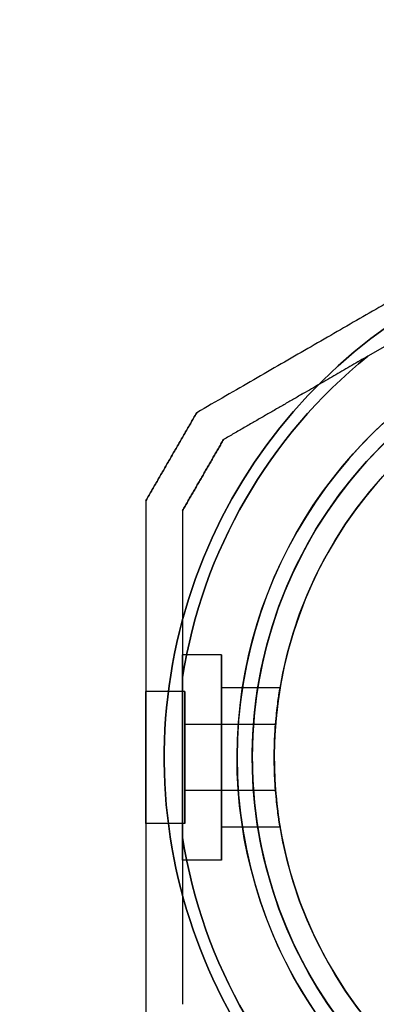
# Model space of a CAD drawing. Units: millimetres. Extents: x 4781 to 13872, y 1954 to 11923.
# Drawn here: x 9086 to 9134, y 4007 to 4141 of the extents above; entities that cross this region are included whole.
import ezdxf

# ---------------------------------------------------------------- set-up
doc = ezdxf.new("R2010")
doc.units = ezdxf.units.MM
doc.layers.add('Dimensions', color=7, linetype='Continuous')
doc.styles.get("Standard").update_dxf_attribs({"font": 'arial.ttf'})
doc.dimstyles.new('Leikkiset keinu', dxfattribs={"dimtxt": 150, "dimasz": 2.5, "dimexe": 0.06, "dimexo": 0.625, "dimtad": 0, "dimtih": 1, "dimtoh": 1, "dimdec": 0, "dimtxsty": 'Standard', "dimcen": 2.5, "dimadec": 0, "dimazin": 0, "dimtfac": 1, "dimtmove": 0, "dimatfit": 3, "dimfxl": 1, "dimarcsym": 0})

# ---------------------------------------------------------------- blocks, each defined once
blk = doc.blocks.new('*D35')
at = {"layer": 'Defpoints', "color": 0, "transparency": 16777216}
for p in [(11444.28, 5607.66, 55.71), (4790.28, 5537.14, 55.71), (11444.28, 2052.27)]:
    blk.add_point(p, dxfattribs=at)
at = {"layer": 'Dimensions', "color": 0, "lineweight": -2, "transparency": 16777216}
for p, q in [((11444.28, 5607.03), (11444.28, 2052.21)), ((4790.28, 5536.52), (4790.28, 2052.21)), ((4792.78, 2052.27), (7957.45, 2052.27)), ((11441.78, 2052.27), (8406.86, 2052.27))]:
    blk.add_line(p, q, dxfattribs=at)
at = {"layer": 'Dimensions', "color": 0, "transparency": 16777216}
for points in [[(4792.78, 2052.69), (4792.78, 2051.85), (4790.28, 2052.27)], [(11441.78, 2052.69), (11441.78, 2051.85), (11444.28, 2052.27)]]:
    blk.add_solid(points, dxfattribs=at)
at = {"layer": 'Dimensions', "color": 0, "transparency": 16777216, "insert": (8182.15, 2052.27), "char_height": 150, "attachment_point": 5}
blk.add_mtext('6654', dxfattribs=at)
blk = doc.blocks.new('*D36')
at = {"layer": 'Defpoints', "color": 0, "transparency": 16777216}
for p in [(9094.6, 9304.14, 55.71), (12608.37, 9304.14), (9749.98, 3206.79, -1869.11)]:
    blk.add_point(p, dxfattribs=at)
at = {"layer": 'Dimensions', "color": 0, "lineweight": -2, "transparency": 16777216}
for p, q in [((9095.23, 9304.14), (12608.43, 9304.14)), ((12608.37, 9301.64), (12608.37, 6332.68)), ((12608.37, 3209.29), (12608.37, 6178.26)), ((9750.6, 3206.79), (12608.43, 3206.79))]:
    blk.add_line(p, q, dxfattribs=at)
at = {"layer": 'Dimensions', "color": 0, "transparency": 16777216}
for points in [[(12607.96, 9301.64), (12608.79, 9301.64), (12608.37, 9304.14)], [(12607.96, 3209.29), (12608.79, 3209.29), (12608.37, 3206.79)]]:
    blk.add_solid(points, dxfattribs=at)
at = {"layer": 'Dimensions', "color": 0, "transparency": 16777216, "insert": (12608.37, 6255.47), "char_height": 150, "attachment_point": 5}
blk.add_mtext('6097', dxfattribs=at)
blk = doc.blocks.new('*D37')
at = {"layer": 'Defpoints', "color": 0, "transparency": 16777216}
for p in [(5750.47, 4670.11, -2032.16), (9881.78, 4005.78, -1981.6), (5750.47, 3698.06)]:
    blk.add_point(p, dxfattribs=at)
at = {"layer": 'Dimensions', "color": 0, "lineweight": -2, "transparency": 16777216}
for p, q in [((5750.47, 4669.48), (5750.47, 3698)), ((9881.78, 4005.16), (9881.78, 3698)), ((5752.97, 3698.06), (7602.98, 3698.06)), ((9879.28, 3698.06), (8029.27, 3698.06))]:
    blk.add_line(p, q, dxfattribs=at)
at = {"layer": 'Dimensions', "color": 0, "transparency": 16777216}
for points in [[(5752.97, 3698.48), (5752.97, 3697.64), (5750.47, 3698.06)], [(9879.28, 3698.48), (9879.28, 3697.64), (9881.78, 3698.06)]]:
    blk.add_solid(points, dxfattribs=at)
at = {"layer": 'Dimensions', "color": 0, "transparency": 16777216, "insert": (7816.13, 3698.06), "char_height": 150, "attachment_point": 5}
blk.add_mtext('4131', dxfattribs=at)

msp = doc.modelspace()

# ---------------------------------------------------------------- linework, layer by layer
at = {"extrusion": (0.5, -0.866025, 6.07531e-15)}
for p, q in [((9141.13, 4100.18, -1978.99), (9133.05, 4095.51, -1978.99)), ((9141.13, 4100.18, -2033.99), (9133.05, 4095.51, -2033.99)), ((9113.37, 4084.15, -2028.93), (9113.37, 4084.15, -1984.06))]:
    msp.add_line(p, q, dxfattribs=at)
for p, q in [((9141.13, 4100.18, -2033.99), (9133.05, 4095.51, -2033.99)), ((9113.08, 4054.8, -2006.49), (9107.78, 4054.8, -2006.49)), ((9113.08, 4054.8, -2006.49), (9107.78, 4054.8, -2006.49)), ((9107.78, 4051.74, -2033.99), (9107.78, 4029.85, -2033.99)), ((9121.08, 4050.29, -2006.49), (9113.08, 4050.29, -2006.49)), ((9121.08, 4050.29, -2006.49), (9113.08, 4050.29, -2006.49)), ((9108.08, 4049.8, -2006.49), (9102.78, 4049.8, -2006.49)), ((9108.08, 4049.8, -2006.49), (9102.78, 4049.8, -2006.49)), ((9120.46, 4045.29, -2006.49), (9108.08, 4045.29, -2006.49)), ((9120.46, 4045.29, -2006.49), (9108.08, 4045.29, -2006.49)), ((9120.46, 4036.29, -2006.49), (9108.08, 4036.29, -2006.49)), ((9120.46, 4036.29, -2006.49), (9108.08, 4036.29, -2006.49)), ((9108.08, 4031.79, -2006.49), (9102.78, 4031.79, -2006.49)), ((9108.08, 4031.79, -2006.49), (9102.78, 4031.79, -2006.49)), ((9121.08, 4031.29, -2006.49), (9113.08, 4031.29, -2006.49)), ((9121.08, 4031.29, -2006.49), (9113.08, 4031.29, -2006.49)), ((9113.08, 4026.79, -2006.49), (9107.78, 4026.79, -2006.49)), ((9113.08, 4026.79, -2006.49), (9107.78, 4026.79, -2006.49))]:
    msp.add_line(p, q)
at = {"extrusion": (4.29723e-15, -5.01254e-15, -1)}
for p, q in [((9141.13, 4100.18, -1978.99), (9133.05, 4095.51, -1978.99)), ((9107.78, 4029.85, -1978.99), (9107.78, 4051.74, -1978.99))]:
    msp.add_line(p, q, dxfattribs=at)
at = {"extrusion": (-0.866025, 0.5, -6.22778e-15)}
for p, q in [((9109.71, 4087.81, -2031.39), (9109.71, 4087.81, -1981.6)), ((9102.78, 4075.81, -1981.6), (9102.78, 4075.81, -2031.39))]:
    msp.add_line(p, q, dxfattribs=at)
at = {"extrusion": (-0.5, 0.866025, -6.07531e-15)}
msp.add_line((9109.71, 4087.81, -2031.39), (9109.71, 4087.81, -1981.6), dxfattribs=at)
at = {"extrusion": (0.866025, -0.5, 6.22778e-15)}
for p, q in [((9113.37, 4084.15, -2028.93), (9113.37, 4084.15, -1984.06)), ((9107.78, 4074.47, -1984.06), (9107.78, 4074.47, -2028.93))]:
    msp.add_line(p, q, dxfattribs=at)
at = {"extrusion": (-1, -5.71765e-15, -3.88293e-15)}
msp.add_line((9102.78, 4075.81, -1981.6), (9102.78, 4075.81, -2031.39), dxfattribs=at)
at = {"extrusion": (1, 5.71765e-15, 3.88293e-15)}
for p, q in [((9107.78, 4074.47, -1984.06), (9107.78, 4074.47, -2028.93)), ((9107.78, 4029.85, -1978.99), (9107.78, 4051.74, -1978.99)), ((9107.78, 4051.74, -2033.99), (9107.78, 4029.85, -2033.99)), ((9107.78, 4007.12, -2028.93), (9107.78, 4007.12, -1984.06))]:
    msp.add_line(p, q, dxfattribs=at)
at = {"extrusion": (0.866025, 0.5, 1.63127e-15)}
msp.add_line((9107.78, 4007.12, -2028.93), (9107.78, 4007.12, -1984.06), dxfattribs=at)
at = {"extrusion": (4.53743e-15, -4.59651e-15, -1)}
for centre, radius, start, end in [((-9177.28, 4040.79, 2038.99), 72, 300, 90), ((-9177.28, 4040.79, 1973.99), 72, 300, 90), ((-9177.28, 4040.79, 2038.99), 72, 300, 90), ((-9177.28, 4040.79, 1973.99), 60, 300, 90), ((-9177.28, 4040.79, 1978.99), 62.07, 300, 73.072), ((-9177.28, 4040.79, 1978.99), 62.07, 300, 73.072), ((-9177.28, 4040.79, 2038.99), 60, 270, 90), ((-9177.28, 4040.79, 2028.92), 57, 270, 90), ((-9177.28, 4040.79, 2035.99), 57, 270, 90), ((-9177.28, 4040.79, 2028.92), 57, 270, 90), ((-9177.28, 4040.79, 2035.99), 57, 270, 90), ((-9177.28, 4040.79, 2033.99), 70.36, 8.9504, 51.0496), ((-9177.28, 4040.79, 1978.99), 70.36, 8.9504, 51.0496), ((-9177.28, 4040.79, 1978.99), 70.36, 8.9504, 51.0496), ((-9177.28, 4040.79, 2033.99), 70.36, 308.9504, 351.0496), ((-9177.28, 4040.79, 1978.99), 70.36, 308.9504, 351.0496), ((-9177.28, 4040.79, 1978.99), 70.36, 308.9504, 351.0496)]:
    msp.add_arc(centre, radius, start, end, dxfattribs=at)
for centre, radius, start, end in [((9177.28, 4040.79, -1973.99), 72, 90, 240), ((9177.28, 4040.79, -2033.99), 62.07, 106.928, 253.0722), ((9177.28, 4040.79, -2033.99), 62.07, 106.928, 253.0722), ((9177.28, 4040.79, -2038.99), 60, 90, 270), ((9177.28, 4040.79, -1973.99), 60, 90, 240), ((9177.28, 4040.79, -1984.06), 57, 90, 240), ((9177.28, 4040.79, -1976.99), 57, 90, 240), ((9177.28, 4040.79, -1976.99), 57, 90, 240), ((9177.28, 4040.79, -1984.06), 57, 90, 240), ((9177.28, 4040.79, -2033.99), 70.36, 128.9504, 171.0496), ((9177.28, 4040.79, -2033.99), 70.36, 188.9504, 231.0496)]:
    msp.add_arc(centre, radius, start, end)
at = {"extrusion": (-1, -5.44009e-15, -3.88293e-15)}
for start, end in [(360, 180), (180, 360)]:
    msp.add_arc((-4040.79, -2006.49, -9107.78), 14.01, start, end, dxfattribs=at)
at = {"extrusion": (1, 5.44009e-15, 3.88293e-15)}
for start, end in [(360, 180), (180, 360)]:
    msp.add_arc((4040.79, -2006.49, 9107.78), 14.01, start, end, dxfattribs=at)
at = {"extrusion": (-1, -5.82867e-15, -3.88293e-15)}
for centre, radius, start, end in [((-4040.79, -2006.49, -9113.08), 14.01, 0, 180), ((-4040.79, -2006.49, -9113.08), 14.01, 180, 0), ((-4040.79, -2006.49, -9113.08), 9.5, 0, 180), ((-4040.79, -2006.49, -9113.08), 9.5, 180, 0), ((-4040.79, -2006.49, -9108.08), 4.5, 180, 360), ((-4040.79, -2006.49, -9108.08), 4.5, 360, 180), ((-4040.79, -2006.49, -9108.08), 4.5, 180, 360), ((-4040.79, -2006.49, -9108.08), 4.5, 360, 180)]:
    msp.add_arc(centre, radius, start, end, dxfattribs=at)
at = {"extrusion": (1, 5.82867e-15, 3.88293e-15)}
for radius, start, end in [(14.01, 360, 180), (14.01, 180, 0), (9.5, 0, 180), (9.5, 180, 0)]:
    msp.add_arc((4040.79, -2006.49, 9113.08), radius, start, end, dxfattribs=at)
at = {"extrusion": (-1, -5.71765e-15, -3.88293e-15)}
for centre, start, end in [((-4040.79, -2006.49, -9102.78), 180, 0), ((-4040.79, -2006.49, -9102.78), 0, 180), ((-4040.79, -2006.49, -9102.78), 0, 180), ((-4040.79, -2006.49, -9102.78), 180, 0), ((-4040.79, -2006.49, -9108.08), 180, 360), ((-4040.79, -2006.49, -9108.08), 360, 180), ((-4040.79, -2006.49, -9108.08), 360, 180), ((-4040.79, -2006.49, -9108.08), 180, 360)]:
    msp.add_arc(centre, 9.01, start, end, dxfattribs=at)
for points, weights in [([(9166.84, 4120.79, -2032.6), (9138.56, 4104.47, -2041.83), (9109.71, 4087.81, -2031.39)], [1.50592744995, 1.63823422234, 1.49018364691]), ([(9166.84, 4120.79, -2032.6), (9138.56, 4104.47, -2041.83), (9109.71, 4087.81, -2031.39)], [1.50592744995, 1.63823422234, 1.49018364691]), ([(9166.84, 4120.79, -1980.39), (9138.56, 4104.47, -1971.15), (9109.71, 4087.81, -1981.6)], [1.54608086798, 1.68191541267, 1.52991727878]), ([(9166.84, 4120.79, -1980.39), (9138.56, 4104.47, -1971.15), (9109.71, 4087.81, -1981.6)], [1.54608086798, 1.68191541267, 1.52991727878]), ([(9133.05, 4095.51, -1978.99), (9123.67, 4090.09, -1980.24), (9113.37, 4084.15, -1984.06)], [1.54336100997, 1.52498134772, 1.47108871164]), ([(9133.05, 4095.51, -2033.99), (9123.67, 4090.09, -2032.75), (9113.37, 4084.15, -2028.93)], [1.54336100997, 1.52498134772, 1.47108871164]), ([(9133.05, 4095.51, -2033.99), (9123.67, 4090.09, -2032.75), (9113.37, 4084.15, -2028.93)], [1.54336100997, 1.52498134772, 1.47108871164]), ([(9133.05, 4095.51, -1978.99), (9123.67, 4090.09, -1980.24), (9113.37, 4084.15, -1984.06)], [1.54336100997, 1.52498134772, 1.47108871164]), ([(9102.78, 4075.81, -2031.39), (9106.24, 4081.81, -2031.82), (9109.71, 4087.81, -2031.39)], [1.42178401989, 1.42684666931, 1.42178401989]), ([(9102.78, 4075.81, -2031.39), (9106.24, 4081.81, -2031.82), (9109.71, 4087.81, -2031.39)], [1.42178401989, 1.42684666931, 1.42178401989]), ([(9109.71, 4087.81, -1981.6), (9106.24, 4081.81, -1981.17), (9102.78, 4075.81, -1981.6)], [1.42296673268, 1.42803359348, 1.42296673268]), ([(9109.71, 4087.81, -1981.6), (9106.24, 4081.81, -1981.17), (9102.78, 4075.81, -1981.6)], [1.42296673268, 1.42803359348, 1.42296673268]), ([(9107.78, 4074.47, -2028.93), (9110.57, 4079.31, -2029.23), (9113.37, 4084.15, -2028.93)], [1.40531115829, 1.40900510308, 1.40531115829]), ([(9113.37, 4084.15, -1984.06), (9110.57, 4079.31, -1983.76), (9107.78, 4074.47, -1984.06)], [1.40618504791, 1.40988128977, 1.40618504791]), ([(9107.78, 4074.47, -2028.93), (9110.57, 4079.31, -2029.23), (9113.37, 4084.15, -2028.93)], [1.40531115829, 1.40900510308, 1.40531115829]), ([(9113.37, 4084.15, -1984.06), (9110.57, 4079.31, -1983.76), (9107.78, 4074.47, -1984.06)], [1.40618504791, 1.40988128977, 1.40618504791]), ([(9102.78, 4075.81, -2031.39), (9102.78, 4040.79, -2042.36), (9102.78, 4005.78, -2031.39)], [1.48941667239, 1.64570072699, 1.48941667239]), ([(9102.78, 4075.81, -2031.39), (9102.78, 4040.79, -2042.36), (9102.78, 4005.78, -2031.39)], [1.48941667239, 1.64570072699, 1.48941667239]), ([(9102.78, 4075.81, -1981.6), (9102.78, 4040.79, -1970.62), (9102.78, 4005.78, -1981.6)], [1.53451028635, 1.69552600063, 1.53451028635]), ([(9102.78, 4075.81, -1981.6), (9102.78, 4040.79, -1970.62), (9102.78, 4005.78, -1981.6)], [1.53451028635, 1.69552600063, 1.53451028635]), ([(9107.78, 4074.47, -2028.93), (9107.78, 4062.57, -2032.75), (9107.78, 4051.74, -2033.99)], [1.47108871164, 1.52498134772, 1.54336100997]), ([(9107.78, 4074.47, -1984.06), (9107.78, 4062.57, -1980.24), (9107.78, 4051.74, -1978.99)], [1.47108871164, 1.52498134772, 1.54336100997]), ([(9107.78, 4074.47, -2028.93), (9107.78, 4062.57, -2032.75), (9107.78, 4051.74, -2033.99)], [1.47108871164, 1.52498134772, 1.54336100997]), ([(9107.78, 4074.47, -1984.06), (9107.78, 4062.57, -1980.24), (9107.78, 4051.74, -1978.99)], [1.47108871164, 1.52498134772, 1.54336100997]), ([(9107.78, 4029.85, -1978.99), (9107.78, 4019.01, -1980.24), (9107.78, 4007.12, -1984.06)], [1.54336100997, 1.52498134772, 1.47108871164]), ([(9107.78, 4029.85, -2033.99), (9107.78, 4019.01, -2032.75), (9107.78, 4007.12, -2028.93)], [1.54336100997, 1.52498134772, 1.47108871164]), ([(9107.78, 4029.85, -2033.99), (9107.78, 4019.01, -2032.75), (9107.78, 4007.12, -2028.93)], [1.54336100997, 1.52498134772, 1.47108871164]), ([(9107.78, 4029.85, -1978.99), (9107.78, 4019.01, -1980.24), (9107.78, 4007.12, -1984.06)], [1.54336100997, 1.52498134772, 1.47108871164])]:
    msp.add_rational_spline(points, weights, degree=2)
for points, knots in [([(9121.08, 4050.29, -2006.49), (9121.08, 4050.29, -2005.3), (9121.03, 4050.06, -2004.02), (9120.88, 4049.08, -2001.68), (9120.78, 4048.35, -2000.62), (9120.58, 4046.67, -1998.93), (9120.47, 4045.6, -1998.2), (9120.32, 4043.26, -1997.23), (9120.28, 4041.99, -1996.99), (9120.28, 4039.6, -1996.99), (9120.32, 4038.33, -1997.23), (9120.47, 4035.99, -1998.2), (9120.58, 4034.92, -1998.93), (9120.78, 4033.23, -2000.62), (9120.88, 4032.5, -2001.68), (9121.03, 4031.53, -2004.02), (9121.08, 4031.29, -2005.3), (9121.08, 4031.29, -2006.49)], [0, 0, 0, 0, 0.358577, 0.358577, 0.717154, 0.717154, 1.075722, 1.075722, 1.434289, 1.434289, 1.792857, 1.792857, 2.151425, 2.151425, 2.510002, 2.510002, 2.868579, 2.868579, 2.868579, 2.868579]), ([(9121.08, 4031.29, -2006.49), (9121.08, 4031.29, -2007.69), (9121.03, 4031.53, -2008.96), (9120.88, 4032.5, -2011.3), (9120.78, 4033.23, -2012.37), (9120.58, 4034.92, -2014.05), (9120.47, 4035.99, -2014.78), (9120.32, 4038.33, -2015.75), (9120.28, 4039.6, -2015.99), (9120.28, 4041.99, -2015.99), (9120.32, 4043.26, -2015.75), (9120.47, 4045.6, -2014.78), (9120.58, 4046.67, -2014.05), (9120.78, 4048.35, -2012.37), (9120.88, 4049.08, -2011.3), (9121.03, 4050.06, -2008.96), (9121.08, 4050.29, -2007.69), (9121.08, 4050.29, -2006.49)], [2.868579, 2.868579, 2.868579, 2.868579, 3.227156, 3.227156, 3.585733, 3.585733, 3.944301, 3.944301, 4.302868, 4.302868, 4.661436, 4.661436, 5.020003, 5.020003, 5.378581, 5.378581, 5.737158, 5.737158, 5.737158, 5.737158]), ([(9121.08, 4031.29, -2006.49), (9121.08, 4031.29, -2007.69), (9121.03, 4031.53, -2008.96), (9120.88, 4032.5, -2011.3), (9120.78, 4033.23, -2012.37), (9120.58, 4034.92, -2014.05), (9120.47, 4035.99, -2014.78), (9120.32, 4038.33, -2015.75), (9120.28, 4039.6, -2015.99), (9120.28, 4041.99, -2015.99), (9120.32, 4043.26, -2015.75), (9120.47, 4045.6, -2014.78), (9120.58, 4046.67, -2014.05), (9120.78, 4048.35, -2012.37), (9120.88, 4049.08, -2011.3), (9121.03, 4050.06, -2008.96), (9121.08, 4050.29, -2007.69), (9121.08, 4050.29, -2006.49)], [2.868579, 2.868579, 2.868579, 2.868579, 3.227156, 3.227156, 3.585733, 3.585733, 3.944301, 3.944301, 4.302868, 4.302868, 4.661436, 4.661436, 5.020003, 5.020003, 5.378581, 5.378581, 5.737158, 5.737158, 5.737158, 5.737158]), ([(9121.08, 4050.29, -2006.49), (9121.08, 4050.29, -2005.3), (9121.03, 4050.06, -2004.02), (9120.88, 4049.08, -2001.68), (9120.78, 4048.35, -2000.62), (9120.58, 4046.67, -1998.93), (9120.47, 4045.6, -1998.2), (9120.32, 4043.26, -1997.23), (9120.28, 4041.99, -1996.99), (9120.28, 4039.6, -1996.99), (9120.32, 4038.33, -1997.23), (9120.47, 4035.99, -1998.2), (9120.58, 4034.92, -1998.93), (9120.78, 4033.23, -2000.62), (9120.88, 4032.5, -2001.68), (9121.03, 4031.53, -2004.02), (9121.08, 4031.29, -2005.3), (9121.08, 4031.29, -2006.49)], [0, 0, 0, 0, 0.358577, 0.358577, 0.717154, 0.717154, 1.075722, 1.075722, 1.434289, 1.434289, 1.792857, 1.792857, 2.151425, 2.151425, 2.510002, 2.510002, 2.868579, 2.868579, 2.868579, 2.868579]), ([(9120.46, 4036.29, -2006.49), (9120.46, 4036.29, -2007.06), (9120.45, 4036.41, -2007.66), (9120.41, 4036.87, -2008.77), (9120.39, 4037.21, -2009.28), (9120.35, 4038.01, -2010.07), (9120.32, 4038.52, -2010.42), (9120.29, 4039.63, -2010.88), (9120.28, 4040.23, -2010.99), (9120.28, 4041.36, -2010.99), (9120.29, 4041.96, -2010.88), (9120.32, 4043.07, -2010.42), (9120.35, 4043.58, -2010.07), (9120.39, 4044.38, -2009.28), (9120.41, 4044.72, -2008.77), (9120.45, 4045.18, -2007.66), (9120.46, 4045.29, -2007.06), (9120.46, 4045.29, -2006.49)], [1.356678, 1.356678, 1.356678, 1.356678, 1.526263, 1.526263, 1.695848, 1.695848, 1.865432, 1.865432, 2.035017, 2.035017, 2.204601, 2.204601, 2.374186, 2.374186, 2.543771, 2.543771, 2.713356, 2.713356, 2.713356, 2.713356]), ([(9120.46, 4045.29, -2006.49), (9120.46, 4045.29, -2005.93), (9120.45, 4045.18, -2005.33), (9120.41, 4044.72, -2004.22), (9120.39, 4044.38, -2003.71), (9120.35, 4043.58, -2002.91), (9120.32, 4043.07, -2002.57), (9120.29, 4041.96, -2002.11), (9120.28, 4041.36, -2001.99), (9120.28, 4040.23, -2001.99), (9120.29, 4039.63, -2002.11), (9120.32, 4038.52, -2002.57), (9120.35, 4038.01, -2002.91), (9120.39, 4037.21, -2003.71), (9120.41, 4036.87, -2004.22), (9120.45, 4036.41, -2005.33), (9120.46, 4036.29, -2005.93), (9120.46, 4036.29, -2006.49)], [0, 0, 0, 0, 0.169585, 0.169585, 0.33917, 0.33917, 0.508754, 0.508754, 0.678339, 0.678339, 0.847924, 0.847924, 1.017508, 1.017508, 1.187093, 1.187093, 1.356678, 1.356678, 1.356678, 1.356678]), ([(9120.46, 4036.29, -2006.49), (9120.46, 4036.29, -2007.06), (9120.45, 4036.41, -2007.66), (9120.41, 4036.87, -2008.77), (9120.39, 4037.21, -2009.28), (9120.35, 4038.01, -2010.07), (9120.32, 4038.52, -2010.42), (9120.29, 4039.63, -2010.88), (9120.28, 4040.23, -2010.99), (9120.28, 4041.36, -2010.99), (9120.29, 4041.96, -2010.88), (9120.32, 4043.07, -2010.42), (9120.35, 4043.58, -2010.07), (9120.39, 4044.38, -2009.28), (9120.41, 4044.72, -2008.77), (9120.45, 4045.18, -2007.66), (9120.46, 4045.29, -2007.06), (9120.46, 4045.29, -2006.49)], [1.356678, 1.356678, 1.356678, 1.356678, 1.526263, 1.526263, 1.695848, 1.695848, 1.865432, 1.865432, 2.035017, 2.035017, 2.204601, 2.204601, 2.374186, 2.374186, 2.543771, 2.543771, 2.713356, 2.713356, 2.713356, 2.713356]), ([(9120.46, 4045.29, -2006.49), (9120.46, 4045.29, -2005.93), (9120.45, 4045.18, -2005.33), (9120.41, 4044.72, -2004.22), (9120.39, 4044.38, -2003.71), (9120.35, 4043.58, -2002.91), (9120.32, 4043.07, -2002.57), (9120.29, 4041.96, -2002.11), (9120.28, 4041.36, -2001.99), (9120.28, 4040.23, -2001.99), (9120.29, 4039.63, -2002.11), (9120.32, 4038.52, -2002.57), (9120.35, 4038.01, -2002.91), (9120.39, 4037.21, -2003.71), (9120.41, 4036.87, -2004.22), (9120.45, 4036.41, -2005.33), (9120.46, 4036.29, -2005.93), (9120.46, 4036.29, -2006.49)], [0, 0, 0, 0, 0.169585, 0.169585, 0.33917, 0.33917, 0.508754, 0.508754, 0.678339, 0.678339, 0.847924, 0.847924, 1.017508, 1.017508, 1.187093, 1.187093, 1.356678, 1.356678, 1.356678, 1.356678])]:
    msp.add_open_spline(points, degree=3, knots=knots)

# ---------------------------------------------------------------- dimensions: what is measured, and where the dimension line sits
at = {"layer": 'Dimensions'}
dim = msp.add_linear_dim(base=(12608.37, 9304.14), p1=(9749.98, 3206.79, -1869.11), p2=(9094.6, 9304.14, 55.71), angle=90, dimstyle='Leikkiset keinu', override={"dimlfac": 1}, dxfattribs=at)
dim.commit()
dim.dimension.update_dxf_attribs({"geometry": '*D36', "text_midpoint": (12608.37, 6255.47)})
dim = msp.add_linear_dim(base=(11444.28, 2052.27), p1=(4790.28, 5537.14, 55.71), p2=(11444.28, 5607.66, 55.71), dimstyle='Leikkiset keinu', dxfattribs=at)
dim.commit()
dim.dimension.update_dxf_attribs({"geometry": '*D35', "text_midpoint": (8182.15, 2052.27), "dimtype": 160})
dim = msp.add_linear_dim(base=(5750.47, 3698.06), p1=(9881.78, 4005.78, -1981.6), p2=(5750.47, 4670.11, -2032.16), dimstyle='Leikkiset keinu', override={"dimlfac": 1}, dxfattribs=at)
dim.commit()
dim.dimension.update_dxf_attribs({"geometry": '*D37', "text_midpoint": (7816.13, 3698.06)})

doc.saveas('drawing.dxf')
